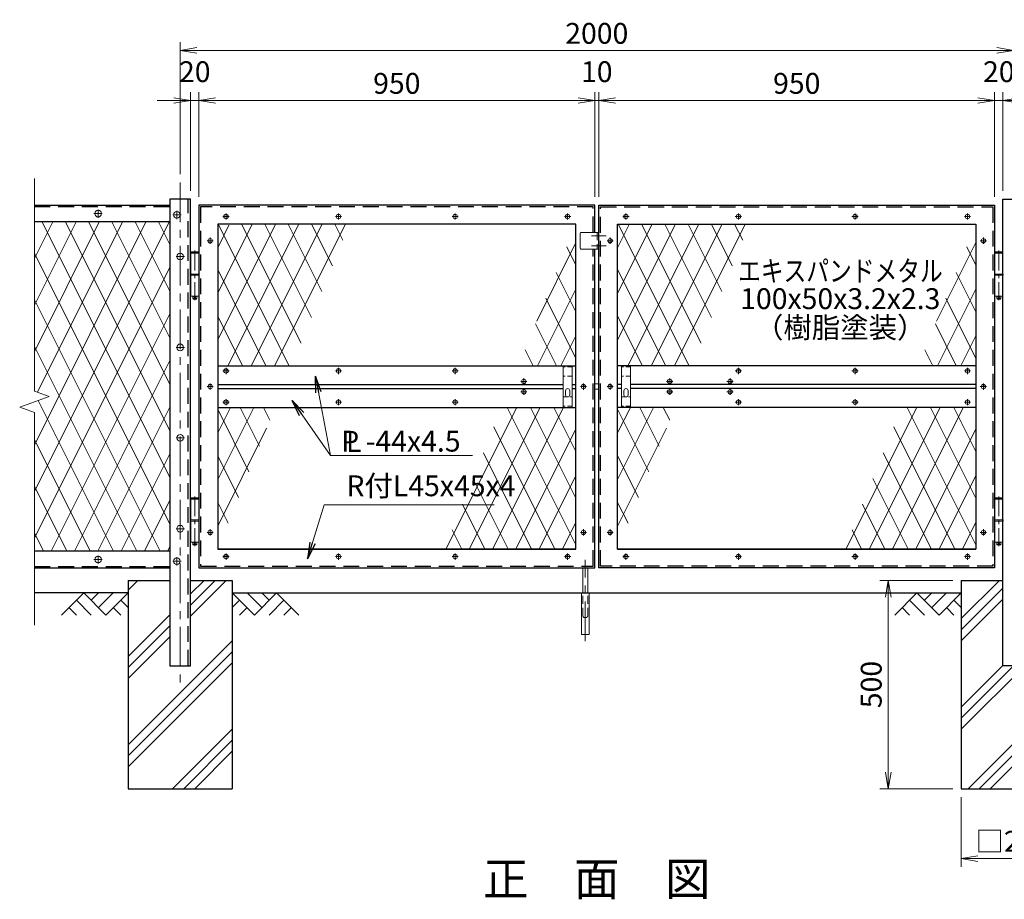
# Model space of a CAD drawing. Units: millimetres. Extents: x 0 to 8400, y 0 to 5940.
# Drawn here: x 4057 to 6420, y 1666 to 3777 of the extents above; entities that cross this region are included whole.
import ezdxf
from ezdxf.enums import TextEntityAlignment as Align

# ---------------------------------------------------------------- set-up
doc = ezdxf.new("R2010")
doc.units = ezdxf.units.MM
doc.header["$LTSCALE"] = 3
doc.header["$MEASUREMENT"] = 0
doc.header["$PDMODE"] = 35
doc.linetypes.add('CENTER', pattern=[50.8, 31.75, -6.35, 6.35, -6.35])
doc.linetypes.add('DASHED', pattern=[19.05, 12.7, -6.35])
for name, color, linetype in [('D-BGD', 7, 'Continuous'), ('D-STR1', 1, 'Continuous'), ('D-STR4', 7, 'Continuous'), ('D-TTL-TXT', 7, 'Continuous')]:
    doc.layers.add(name, color=color, linetype=linetype)
for name, color, linetype, lineweight in [('D-BMK', 2, 'CENTER', 13), ('D-DCR-HCH', 7, 'Continuous', 13), ('D-STR-DIM', 7, 'Continuous', 13), ('D-STR-TXT', 7, 'Continuous', 13), ('D-STR2', 7, 'Continuous', 13), ('D-STR3', 3, 'Continuous', 13)]:
    doc.layers.add(name, color=color, linetype=linetype, lineweight=lineweight)
doc.styles.add('ゴシック', font='txt')
doc.dimstyles.new('STYLE', dxfattribs={"dimscale": 20, "dimtxt": 2.5, "dimasz": 2, "dimexe": 1, "dimexo": 1, "dimgap": 0.8, "dimtad": 1, "dimdsep": 46, "dimtxsty": 'ゴシック', "dimblk": 'OPEN', "dimcen": 1e-08, "dimclrd": 256, "dimclre": 256, "dimclrt": 256, "dimadec": 0, "dimazin": 2, "dimtfac": 1, "dimtmove": 2, "dimatfit": 3, "dimldrblk": 'OPEN', "dimfxl": 0, "dimtolj": 1, "dimtzin": 0, "dimlwd": -1, "dimlwe": -1, "dimarcsym": 0})

# ---------------------------------------------------------------- blocks, each defined once
blk = doc.blocks.new('_Open')
at = {"color": 0, "linetype": 'ByBlock', "lineweight": -2}
for p, q in [((-1, 0.167), (0, 0)), ((-1, -0.167), (0, 0)), ((0, 0), (-1, 0))]:
    blk.add_line(p, q, dxfattribs=at)
blk = doc.blocks.new('*D1')
at = {"layer": 'D-STR-DIM'}
for p, q in [((4467, 3366.4), (4467, 3602.9)), ((4487, 3351.4), (4487, 3602.9)), ((4427, 3582.9), (4387, 3582.9)), ((4467, 3582.9), (4487, 3582.9)), ((4527, 3582.9), (4567, 3582.9))]:
    blk.add_line(p, q, dxfattribs=at)
at = {"layer": 'Defpoints', "color": 0}
for p in [(4487, 3582.9), (4467, 3346.4), (4487, 3331.4)]:
    blk.add_point(p, dxfattribs=at)
at = {"layer": 'D-STR-DIM', "xscale": 40, "yscale": 40, "zscale": 40}
blk.add_blockref('_Open', (4467, 3582.9), dxfattribs=at)
at = {"layer": 'D-STR-DIM', "xscale": 40, "yscale": 40, "zscale": 40, "rotation": 180}
blk.add_blockref('_Open', (4487, 3582.9), dxfattribs=at)
at = {"layer": 'D-STR-DIM', "insert": (4477, 3651.9), "char_height": 50, "attachment_point": 5, "style": 'ゴシック'}
blk.add_mtext('\\A1;20', dxfattribs=at)
blk = doc.blocks.new('*D2')
at = {"layer": 'D-STR-DIM'}
for p, q in [((4487, 3351.4), (4487, 3602.9)), ((5437, 3351.4), (5437, 3602.9)), ((4527, 3582.9), (5397, 3582.9))]:
    blk.add_line(p, q, dxfattribs=at)
at = {"layer": 'Defpoints', "color": 0}
for p in [(5437, 3582.9), (4487, 3331.4), (5437, 3331.4)]:
    blk.add_point(p, dxfattribs=at)
at = {"layer": 'D-STR-DIM', "xscale": 40, "yscale": 40, "zscale": 40, "rotation": 180}
blk.add_blockref('_Open', (4487, 3582.9), dxfattribs=at)
at = {"layer": 'D-STR-DIM', "xscale": 40, "yscale": 40, "zscale": 40}
blk.add_blockref('_Open', (5437, 3582.9), dxfattribs=at)
at = {"layer": 'D-STR-DIM', "insert": (4962, 3623.9), "char_height": 50, "attachment_point": 5, "style": 'ゴシック'}
blk.add_mtext('\\A1;950', dxfattribs=at)
blk = doc.blocks.new('*D3')
at = {"layer": 'D-STR-DIM'}
for p, q in [((5437, 3351.4), (5437, 3602.9)), ((5447, 3351.4), (5447, 3602.9)), ((5397, 3582.9), (5357, 3582.9)), ((5437, 3582.9), (5447, 3582.9)), ((5487, 3582.9), (5527, 3582.9))]:
    blk.add_line(p, q, dxfattribs=at)
at = {"layer": 'Defpoints', "color": 0}
for p in [(5447, 3582.9), (5437, 3331.4), (5447, 3331.4)]:
    blk.add_point(p, dxfattribs=at)
at = {"layer": 'D-STR-DIM', "xscale": 40, "yscale": 40, "zscale": 40}
blk.add_blockref('_Open', (5437, 3582.9), dxfattribs=at)
at = {"layer": 'D-STR-DIM', "xscale": 40, "yscale": 40, "zscale": 40, "rotation": 180}
blk.add_blockref('_Open', (5447, 3582.9), dxfattribs=at)
at = {"layer": 'D-STR-DIM', "insert": (5442, 3651.9), "char_height": 50, "attachment_point": 5, "style": 'ゴシック'}
blk.add_mtext('\\A1;10', dxfattribs=at)
blk = doc.blocks.new('*D4')
at = {"layer": 'D-STR-DIM'}
for p, q in [((4442, 3406.4), (4442, 3722.9)), ((6442, 3406.4), (6442, 3722.9)), ((4482, 3702.9), (6402, 3702.9))]:
    blk.add_line(p, q, dxfattribs=at)
at = {"layer": 'Defpoints', "color": 0}
for p in [(6442, 3702.9), (4442, 3386.4), (6442, 3386.4)]:
    blk.add_point(p, dxfattribs=at)
at = {"layer": 'D-STR-DIM', "xscale": 40, "yscale": 40, "zscale": 40, "rotation": 180}
blk.add_blockref('_Open', (4442, 3702.9), dxfattribs=at)
at = {"layer": 'D-STR-DIM', "xscale": 40, "yscale": 40, "zscale": 40}
blk.add_blockref('_Open', (6442, 3702.9), dxfattribs=at)
at = {"layer": 'D-STR-DIM', "insert": (5442, 3743.9), "char_height": 50, "attachment_point": 5, "style": 'ゴシック'}
blk.add_mtext('\\A1;2000', dxfattribs=at)
blk = doc.blocks.new('*D5')
at = {"layer": 'D-STR-DIM'}
for p, q in [((5447, 3351.4), (5447, 3602.9)), ((6397, 3351.4), (6397, 3602.9)), ((6357, 3582.9), (5487, 3582.9))]:
    blk.add_line(p, q, dxfattribs=at)
at = {"layer": 'Defpoints', "color": 0}
for p in [(5447, 3582.9), (5447, 3331.4), (6397, 3331.4)]:
    blk.add_point(p, dxfattribs=at)
at = {"layer": 'D-STR-DIM', "xscale": 40, "yscale": 40, "zscale": 40, "rotation": 180}
blk.add_blockref('_Open', (5447, 3582.9), dxfattribs=at)
at = {"layer": 'D-STR-DIM', "xscale": 40, "yscale": 40, "zscale": 40}
blk.add_blockref('_Open', (6397, 3582.9), dxfattribs=at)
at = {"layer": 'D-STR-DIM', "insert": (5922, 3623.9), "char_height": 50, "attachment_point": 5, "style": 'ゴシック'}
blk.add_mtext('\\A1;950', dxfattribs=at)
blk = doc.blocks.new('*D12')
at = {"layer": 'D-STR-DIM'}
for p, q in [((6317, 1911.4), (6317, 1743.7)), ((6567, 1911.4), (6567, 1743.7)), ((6357, 1763.7), (6527, 1763.7))]:
    blk.add_line(p, q, dxfattribs=at)
at = {"layer": 'Defpoints', "color": 0}
for p in [(6317, 1931.4), (6567, 1931.4), (6567, 1763.7)]:
    blk.add_point(p, dxfattribs=at)
at = {"layer": 'D-STR-DIM', "xscale": 40, "yscale": 40, "zscale": 40, "rotation": 180}
blk.add_blockref('_Open', (6317, 1763.7), dxfattribs=at)
at = {"layer": 'D-STR-DIM', "xscale": 40, "yscale": 40, "zscale": 40}
blk.add_blockref('_Open', (6567, 1763.7), dxfattribs=at)
at = {"layer": 'D-STR-DIM', "insert": (6442, 1805.2), "char_height": 50, "attachment_point": 5, "style": 'ゴシック'}
blk.add_mtext('\\A1;□250', dxfattribs=at)
blk = doc.blocks.new('*D13')
at = {"layer": 'D-STR-DIM'}
for p, q in [((6297, 2431.4), (6121.8, 2431.4)), ((6141.8, 2391.4), (6141.8, 1971.4)), ((6297, 1931.4), (6121.8, 1931.4))]:
    blk.add_line(p, q, dxfattribs=at)
at = {"layer": 'Defpoints', "color": 0}
for p in [(6317, 2431.4), (6141.8, 1931.4), (6317, 1931.4)]:
    blk.add_point(p, dxfattribs=at)
at = {"layer": 'D-STR-DIM', "xscale": 40, "yscale": 40, "zscale": 40}
for p, rotation in [((6141.8, 2431.4), 90), ((6141.8, 1931.4), 270)]:
    blk.add_blockref('_Open', p, dxfattribs=dict(at, rotation=rotation))
at = {"layer": 'D-STR-DIM', "insert": (6100.8, 2181.4), "char_height": 50, "attachment_point": 5, "rotation": 90, "style": 'ゴシック'}
blk.add_mtext('\\A1;500', dxfattribs=at)
blk = doc.blocks.new('*D14')
at = {"layer": 'D-STR-DIM'}
for p, q in [((6397, 3351.4), (6397, 3602.9)), ((6417, 3366.4), (6417, 3602.9)), ((6357, 3582.9), (6317, 3582.9)), ((6417, 3582.9), (6397, 3582.9)), ((6457, 3582.9), (6497, 3582.9))]:
    blk.add_line(p, q, dxfattribs=at)
at = {"layer": 'Defpoints', "color": 0}
for p in [(6397, 3582.9), (6417, 3346.4), (6397, 3331.4)]:
    blk.add_point(p, dxfattribs=at)
at = {"layer": 'D-STR-DIM', "xscale": 40, "yscale": 40, "zscale": 40}
blk.add_blockref('_Open', (6397, 3582.9), dxfattribs=at)
at = {"layer": 'D-STR-DIM', "xscale": 40, "yscale": 40, "zscale": 40, "rotation": 180}
blk.add_blockref('_Open', (6417, 3582.9), dxfattribs=at)
at = {"layer": 'D-STR-DIM', "insert": (6407, 3651.9), "char_height": 50, "attachment_point": 5, "style": 'ゴシック'}
blk.add_mtext('\\A1;20', dxfattribs=at)

msp = doc.modelspace()

# ---------------------------------------------------------------- hatches: boundary and pattern name
at = {"layer": 'D-DCR-HCH'}
h = msp.add_hatch(dxfattribs=at)
h.set_pattern_fill('PLAST', color=256, scale=600, angle=45)
h.paths.add_polyline_path([(4566.991, 2431.367), (4466.991, 2431.367), (4466.991, 2226.367), (4416.991, 2226.367), (4416.991, 2431.367), (4316.991, 2431.367), (4316.991, 1931.367), (4566.991, 1931.367)])
h = msp.add_hatch(dxfattribs=at)
h.set_pattern_fill('PLAST', color=256, scale=600, angle=45)
h.paths.add_polyline_path([(6566.991, 2431.367), (6466.991, 2431.367), (6466.991, 2226.367), (6416.991, 2226.367), (6416.991, 2431.367), (6316.991, 2431.367), (6316.991, 1931.367), (6566.991, 1931.367)])

# ---------------------------------------------------------------- linework, layer by layer
at = {"layer": 'D-BGD'}
for p, q in [((4316.991, 2401.367), (4091.991, 2401.367)), ((4566.991, 2401.367), (6316.991, 2401.367))]:
    msp.add_line(p, q, dxfattribs=at)
at = {"layer": 'D-BMK'}
for p, q in [((4441.991, 3386.367), (4441.991, 2186.367)), ((4254.991, 3311.369), (4234.991, 3311.369)), ((4244.991, 3321.369), (4244.991, 3301.369)), ((4433.991, 3318.367), (4433.991, 3298.367)), ((4551.991, 3311.807), (4551.991, 3296.928)), ((4821.991, 3311.807), (4821.991, 3296.928)), ((5101.991, 3311.807), (5101.991, 3296.928)), ((5371.991, 3311.807), (5371.991, 3296.928)), ((5511.991, 3311.807), (5511.991, 3296.928)), ((5781.991, 3311.807), (5781.991, 3296.928)), ((6061.991, 3311.807), (6061.991, 3296.928)), ((6331.991, 3311.807), (6331.991, 3296.928)), ((4423.991, 3308.367), (4443.991, 3308.367)), ((4544.551, 3304.367), (4559.431, 3304.367)), ((4814.551, 3304.367), (4829.431, 3304.367)), ((5094.551, 3304.367), (5109.431, 3304.367)), ((5364.551, 3304.367), (5379.431, 3304.367)), ((5519.431, 3304.367), (5504.551, 3304.367)), ((5789.431, 3304.367), (5774.551, 3304.367)), ((6069.431, 3304.367), (6054.551, 3304.367)), ((6339.431, 3304.367), (6324.551, 3304.367)), ((4506.551, 3246.367), (4521.431, 3246.367)), ((4513.991, 3253.807), (4513.991, 3238.928)), ((5429.391, 3258.367), (5464.591, 3258.367)), ((5481.431, 3246.367), (5466.551, 3246.367)), ((5473.991, 3253.807), (5473.991, 3238.928)), ((6377.431, 3246.367), (6362.551, 3246.367)), ((6369.991, 3253.807), (6369.991, 3238.928)), ((5429.391, 3234.367), (5464.591, 3234.367)), ((4431.991, 3208.367), (4451.991, 3208.367)), ((4431.991, 2990.367), (4451.991, 2990.367)), ((4544.551, 2933.867), (4559.431, 2933.867)), ((4551.991, 2941.307), (4551.991, 2926.428)), ((4814.551, 2933.867), (4829.431, 2933.867)), ((4821.991, 2941.307), (4821.991, 2926.428)), ((5094.551, 2933.867), (5109.431, 2933.867)), ((5101.991, 2941.307), (5101.991, 2926.428)), ((5789.431, 2933.867), (5774.551, 2933.867)), ((5781.991, 2941.307), (5781.991, 2926.428)), ((6069.431, 2933.867), (6054.551, 2933.867)), ((6061.991, 2941.307), (6061.991, 2926.428)), ((6339.431, 2933.867), (6324.551, 2933.867)), ((6331.991, 2941.307), (6331.991, 2926.428)), ((5274.431, 2908.867), (5259.551, 2908.867)), ((5266.991, 2916.307), (5266.991, 2901.428)), ((5624.431, 2908.867), (5609.551, 2908.867)), ((5616.991, 2916.307), (5616.991, 2901.428)), ((5769.431, 2908.867), (5754.551, 2908.867)), ((5761.991, 2916.307), (5761.991, 2901.428)), ((4506.551, 2896.367), (4521.431, 2896.367)), ((4513.991, 2903.807), (4513.991, 2888.928)), ((5274.431, 2883.867), (5259.551, 2883.867)), ((5266.991, 2891.307), (5266.991, 2876.428)), ((5402.551, 2896.367), (5417.431, 2896.367)), ((5409.991, 2903.807), (5409.991, 2888.928)), ((5481.431, 2896.367), (5466.551, 2896.367)), ((5473.991, 2903.807), (5473.991, 2888.928)), ((5624.431, 2883.867), (5609.551, 2883.867)), ((5616.991, 2891.307), (5616.991, 2876.428)), ((5769.431, 2883.867), (5754.551, 2883.867)), ((5761.991, 2891.307), (5761.991, 2876.428)), ((6377.431, 2896.367), (6362.551, 2896.367)), ((6369.991, 2903.807), (6369.991, 2888.928)), ((4551.991, 2866.307), (4551.991, 2851.428)), ((4821.991, 2866.307), (4821.991, 2851.428)), ((5101.991, 2866.307), (5101.991, 2851.428)), ((5781.991, 2866.307), (5781.991, 2851.428)), ((6061.991, 2866.307), (6061.991, 2851.428)), ((6331.991, 2866.307), (6331.991, 2851.428)), ((4544.551, 2858.867), (4559.431, 2858.867)), ((4814.551, 2858.867), (4829.431, 2858.867)), ((5094.551, 2858.867), (5109.431, 2858.867)), ((5789.431, 2858.867), (5774.551, 2858.867)), ((6069.431, 2858.867), (6054.551, 2858.867)), ((6339.431, 2858.867), (6324.551, 2858.867)), ((4431.991, 2773.367), (4451.991, 2773.367)), ((4431.991, 2555.367), (4451.991, 2555.367)), ((4513.991, 2553.807), (4513.991, 2538.928)), ((5409.991, 2553.807), (5409.991, 2538.928)), ((5473.991, 2553.807), (5473.991, 2538.928)), ((6369.991, 2553.807), (6369.991, 2538.928)), ((4506.551, 2546.367), (4521.431, 2546.367)), ((5402.551, 2546.367), (5417.431, 2546.367)), ((5481.431, 2546.367), (5466.551, 2546.367)), ((6377.431, 2546.367), (6362.551, 2546.367)), ((4244.991, 2471.366), (4244.991, 2491.366)), ((4433.991, 2487.367), (4433.991, 2467.367)), ((4544.551, 2488.367), (4559.431, 2488.367)), ((4551.991, 2495.807), (4551.991, 2480.928)), ((4814.551, 2488.367), (4829.431, 2488.367)), ((4821.991, 2495.807), (4821.991, 2480.928)), ((5094.551, 2488.367), (5109.431, 2488.367)), ((5101.991, 2495.807), (5101.991, 2480.928)), ((5364.551, 2488.367), (5379.431, 2488.367)), ((5371.991, 2495.807), (5371.991, 2480.928)), ((5519.431, 2488.367), (5504.551, 2488.367)), ((5511.991, 2495.807), (5511.991, 2480.928)), ((5789.431, 2488.367), (5774.551, 2488.367)), ((5781.991, 2495.807), (5781.991, 2480.928)), ((6069.431, 2488.367), (6054.551, 2488.367)), ((6061.991, 2495.807), (6061.991, 2480.928)), ((6339.431, 2488.367), (6324.551, 2488.367)), ((6331.991, 2495.807), (6331.991, 2480.928)), ((4254.991, 2481.366), (4234.991, 2481.366)), ((4423.991, 2477.367), (4443.991, 2477.367)), ((5414.491, 2285.735), (5414.491, 2480.803))]:
    msp.add_line(p, q, dxfattribs=at)
at = {"layer": 'D-BMK', "ltscale": 0.5}
for p, q in [((4476.991, 3222.766), (4476.991, 3103.606)), ((6406.991, 3222.766), (6406.991, 3103.606)), ((4476.991, 2632.766), (4476.991, 2513.606)), ((6406.991, 2632.766), (6406.991, 2513.606))]:
    msp.add_line(p, q, dxfattribs=at)
at = {"layer": 'D-DCR-HCH'}
for p, q in [((4210.567, 2401.367), (4157.355, 2348.155)), ((4210.567, 2401.367), (4263.779, 2348.155)), ((4228.305, 2383.63), (4246.042, 2401.367)), ((4246.042, 2365.893), (4281.517, 2401.367)), ((4263.779, 2348.155), (4316.991, 2401.367)), ((4620.203, 2348.155), (4566.991, 2401.367)), ((4637.941, 2365.893), (4602.466, 2401.367)), ((4673.415, 2401.367), (4620.203, 2348.155)), ((4655.771, 2383.537), (4637.941, 2401.367)), ((4673.415, 2401.367), (4726.627, 2348.155)), ((6210.567, 2401.367), (6157.355, 2348.155)), ((6210.567, 2401.367), (6263.779, 2348.155)), ((6228.305, 2383.63), (6246.042, 2401.367)), ((6246.042, 2365.893), (6281.517, 2401.367)), ((6263.779, 2348.155), (6316.991, 2401.367)), ((4175.093, 2365.893), (4192.911, 2348.155)), ((4192.83, 2383.63), (4228.467, 2348.155)), ((4281.517, 2365.893), (4299.335, 2348.155)), ((4299.254, 2383.63), (4316.991, 2365.974)), ((4584.729, 2383.63), (4566.991, 2365.974)), ((4602.466, 2365.893), (4584.647, 2348.155)), ((4691.153, 2383.63), (4655.515, 2348.155)), ((4708.89, 2365.893), (4691.071, 2348.155)), ((6175.093, 2365.893), (6192.911, 2348.155)), ((6192.83, 2383.63), (6228.467, 2348.155)), ((6281.517, 2365.893), (6299.335, 2348.155)), ((6299.254, 2383.63), (6316.991, 2365.974))]:
    msp.add_line(p, q, dxfattribs=at)
at = {"layer": 'D-STR-DIM'}
for p, q in [((4091.991, 3395.82), (4091.991, 2885.594)), ((4127.23, 2872.767), (4091.991, 2885.594)), ((4056.753, 2847.115), (4127.23, 2872.767)), ((4091.991, 2834.29), (4056.753, 2847.115)), ((4091.991, 2834.29), (4091.991, 2324.062))]:
    msp.add_line(p, q, dxfattribs=at)
at = {"layer": 'D-STR1'}
for p, q in [((4416.991, 3346.367), (4416.991, 2226.367)), ((4466.991, 3346.367), (4416.991, 3346.367)), ((4466.991, 2226.367), (4466.991, 3346.367)), ((6416.991, 2226.367), (6416.991, 3346.367)), ((6416.991, 3346.367), (6466.991, 3346.367)), ((4091.991, 3331.367), (4416.991, 3331.367)), ((4486.991, 3331.367), (4486.991, 2461.367)), ((5436.991, 3331.367), (4486.991, 3331.367)), ((5436.991, 3266.367), (5436.991, 3331.367)), ((5446.991, 2461.367), (5446.991, 3331.367)), ((5446.991, 3331.367), (6396.991, 3331.367)), ((6396.991, 3331.367), (6396.991, 2461.367)), ((4416.991, 3291.367), (4091.991, 3291.367)), ((5391.991, 3286.367), (4531.991, 3286.367)), ((4531.991, 3286.367), (4531.991, 2506.367)), ((5391.991, 2506.367), (5391.991, 3286.367)), ((5491.991, 3286.367), (6351.991, 3286.367)), ((5491.991, 2506.367), (5491.991, 3286.367)), ((6351.991, 3286.367), (6351.991, 2506.367)), ((5436.991, 2461.367), (5436.991, 3226.367)), ((4531.991, 2946.367), (5391.991, 2946.367)), ((6351.991, 2946.367), (5491.991, 2946.367)), ((4531.991, 2901.367), (5360.991, 2901.367)), ((4531.991, 2891.367), (5360.991, 2891.367)), ((5382.991, 2901.367), (5391.991, 2901.367)), ((5382.991, 2891.367), (5391.991, 2891.367)), ((5500.991, 2901.367), (5491.991, 2901.367)), ((5500.991, 2891.367), (5491.991, 2891.367)), ((6351.991, 2901.367), (5522.991, 2901.367)), ((6351.991, 2891.367), (5522.991, 2891.367)), ((4531.991, 2846.367), (5391.991, 2846.367)), ((6351.991, 2846.367), (5491.991, 2846.367)), ((4531.991, 2506.367), (5391.991, 2506.367)), ((5391.991, 2506.367), (4531.991, 2506.367)), ((6351.991, 2506.367), (5491.991, 2506.367)), ((5491.991, 2506.367), (6351.991, 2506.367)), ((4416.991, 2501.367), (4091.991, 2501.367)), ((4091.991, 2461.367), (4416.991, 2461.367)), ((4486.991, 2461.367), (5436.991, 2461.367)), ((6396.991, 2461.367), (5446.991, 2461.367)), ((4416.991, 2226.367), (4466.991, 2226.367)), ((6466.991, 2226.367), (6416.991, 2226.367))]:
    msp.add_line(p, q, dxfattribs=at)
at = {"layer": 'D-STR1', "linetype": 'DASHED'}
for p, q in [((4460.991, 2226.367), (4460.991, 3346.367)), ((4091.991, 3328.367), (4416.991, 3328.367)), ((5432.991, 3327.367), (4490.991, 3327.367)), ((4490.991, 3327.367), (4490.991, 2465.367)), ((5432.991, 3266.367), (5432.991, 3327.367)), ((5450.991, 3327.367), (6392.991, 3327.367)), ((5450.991, 2465.367), (5450.991, 3327.367)), ((6392.991, 3327.367), (6392.991, 2465.367)), ((5432.991, 2465.367), (5432.991, 3226.367)), ((4091.991, 2464.367), (4416.991, 2464.367)), ((4490.991, 2465.367), (5432.991, 2465.367)), ((6392.991, 2465.367), (5450.991, 2465.367))]:
    msp.add_line(p, q, dxfattribs=at)
at = {"layer": 'D-STR2'}
for p, q in [((4091.991, 2644.286), (4415.535, 3291.367)), ((4091.991, 2756.089), (4359.633, 3291.367)), ((4091.991, 2979.694), (4247.829, 3291.367)), ((4091.991, 3091.497), (4191.927, 3291.367)), ((4091.991, 3203.299), (4136.026, 3291.367)), ((4099.48, 2882.868), (4303.731, 3291.367)), ((4110.452, 3291.367), (4416.991, 2678.288)), ((4166.353, 3291.367), (4416.991, 2790.091)), ((4222.255, 3291.367), (4416.991, 2901.895)), ((4278.157, 3291.367), (4416.991, 3013.698)), ((4334.058, 3291.367), (4416.991, 3125.502)), ((4389.96, 3291.367), (4416.991, 3237.305)), ((4614.924, 3286.367), (4531.991, 3120.502)), ((4670.826, 3286.367), (4531.991, 3008.698)), ((4703.449, 2946.367), (4533.448, 3286.367)), ((4726.728, 3286.367), (4556.728, 2946.367)), ((4732.177, 3000.715), (4589.35, 3286.367)), ((4782.629, 3286.367), (4612.629, 2946.367)), ((4757.192, 3062.489), (4645.252, 3286.367)), ((4838.531, 3286.367), (4668.531, 2946.367)), ((4782.207, 3124.262), (4701.153, 3286.367)), ((4807.222, 3186.035), (4757.055, 3286.367)), ((4832.237, 3247.808), (4812.957, 3286.367)), ((5574.924, 3286.367), (5491.991, 3120.502)), ((5630.826, 3286.367), (5491.991, 3008.698)), ((5663.449, 2946.367), (5493.448, 3286.367)), ((5686.728, 3286.367), (5516.728, 2946.367)), ((5692.177, 3000.715), (5549.35, 3286.367)), ((5742.629, 3286.367), (5572.629, 2946.367)), ((5717.192, 3062.489), (5605.252, 3286.367)), ((5798.531, 3286.367), (5628.531, 2946.367)), ((5742.207, 3124.262), (5661.153, 3286.367)), ((5767.222, 3186.035), (5717.055, 3286.367)), ((5792.237, 3247.808), (5772.957, 3286.367)), ((4559.022, 3283.367), (4531.991, 3229.305)), ((5519.022, 3283.367), (5491.991, 3229.305)), ((5391.991, 3242.108), (5297.713, 3053.551)), ((6351.991, 3242.108), (6257.713, 3053.551)), ((4091.991, 3216.485), (4416.991, 2566.485)), ((5391.991, 3187.675), (5369.91, 3231.838)), ((6351.991, 3187.675), (6329.91, 3231.838)), ((4091.991, 2532.483), (4416.991, 3182.478)), ((4647.548, 2946.367), (4531.991, 3177.478)), ((5391.991, 3075.872), (5344.895, 3170.065)), ((5607.548, 2946.367), (5491.991, 3177.478)), ((6351.991, 3075.872), (6304.895, 3170.065)), ((5391.991, 3130.305), (5300.022, 2946.367)), ((6351.991, 3130.305), (6260.022, 2946.367)), ((4091.991, 3104.681), (4393.648, 2501.367)), ((5391.991, 2964.069), (5319.88, 3108.291)), ((6351.991, 2964.069), (6279.88, 3108.291)), ((4132.336, 2501.369), (4416.991, 3070.675)), ((4591.646, 2946.367), (4531.991, 3065.675)), ((5551.646, 2946.367), (5491.991, 3065.675)), ((5344.94, 2946.367), (5294.865, 3046.518)), ((6304.94, 2946.367), (6254.865, 3046.518)), ((5391.991, 3018.502), (5355.924, 2946.367)), ((6351.991, 3018.502), (6315.924, 2946.367)), ((4091.991, 2992.878), (4337.747, 2501.367)), ((5289.039, 2946.367), (5269.85, 2984.745)), ((6249.039, 2946.367), (6229.85, 2984.745)), ((4188.238, 2501.369), (4416.991, 2958.873)), ((4100.931, 2863.195), (4281.845, 2501.367)), ((4244.14, 2501.37), (4416.991, 2847.07)), ((4562.629, 2846.367), (4531.991, 2785.091)), ((4618.531, 2846.367), (4531.991, 2673.288)), ((4607.102, 2691.85), (4531.991, 2842.07)), ((4632.117, 2753.623), (4585.744, 2846.367)), ((4657.132, 2815.396), (4641.646, 2846.367)), ((5250.022, 2846.367), (5080.022, 2506.367)), ((5305.924, 2846.367), (5135.924, 2506.367)), ((5361.826, 2846.367), (5191.826, 2506.367)), ((5391.991, 2516.858), (5227.235, 2846.367)), ((5391.991, 2628.661), (5283.137, 2846.367)), ((5391.991, 2740.464), (5339.039, 2846.367)), ((5522.629, 2846.367), (5491.991, 2785.091)), ((5578.531, 2846.367), (5491.991, 2673.288)), ((5567.102, 2691.85), (5491.991, 2842.07)), ((5592.117, 2753.623), (5545.744, 2846.367)), ((5617.132, 2815.396), (5601.646, 2846.367)), ((6210.022, 2846.367), (6040.022, 2506.367)), ((6265.924, 2846.367), (6095.924, 2506.367)), ((6321.826, 2846.367), (6151.826, 2506.367)), ((6351.991, 2516.858), (6187.235, 2846.367)), ((6351.991, 2628.661), (6243.137, 2846.367)), ((6351.991, 2740.464), (6299.039, 2846.367)), ((4649.4, 2796.302), (4531.991, 2561.485)), ((5341.333, 2506.372), (5194.805, 2799.426)), ((5391.991, 2794.895), (5247.728, 2506.367)), ((5609.4, 2796.302), (5491.991, 2561.485)), ((6301.333, 2506.372), (6154.805, 2799.426)), ((6351.991, 2794.895), (6207.728, 2506.367)), ((4091.991, 2769.271), (4225.943, 2501.367)), ((4300.042, 2501.37), (4416.991, 2735.267)), ((4582.087, 2630.076), (4531.991, 2730.267)), ((5285.431, 2506.372), (5169.79, 2737.652)), ((5542.087, 2630.076), (5491.991, 2730.267)), ((6245.431, 2506.372), (6129.79, 2737.652)), ((5229.529, 2506.371), (5144.774, 2675.878)), ((5391.991, 2683.091), (5303.629, 2506.367)), ((6189.529, 2506.371), (6104.774, 2675.878)), ((6351.991, 2683.091), (6263.629, 2506.367)), ((4091.991, 2657.468), (4170.041, 2501.367)), ((4355.944, 2501.37), (4416.991, 2623.465)), ((4557.072, 2568.303), (4531.991, 2618.465)), ((5173.627, 2506.371), (5119.759, 2614.105)), ((5517.072, 2568.303), (5491.991, 2618.465)), ((6133.627, 2506.371), (6079.759, 2614.105)), ((5391.991, 2571.288), (5359.531, 2506.367)), ((6351.991, 2571.288), (6319.531, 2506.367)), ((4091.991, 2545.664), (4114.14, 2501.367)), ((5117.725, 2506.371), (5094.744, 2552.332)), ((6077.725, 2506.371), (6054.744, 2552.332)), ((4411.846, 2501.371), (4416.991, 2511.662))]:
    msp.add_line(p, q, dxfattribs=at)
at = {"layer": 'D-STR3'}
for p, q in [((5401.991, 3264.367), (5401.991, 3228.367)), ((5446.991, 3266.367), (5403.991, 3266.367)), ((5446.991, 3266.367), (5446.991, 3226.367)), ((4467.291, 3216.367), (4486.691, 3216.367)), ((4467.291, 3216.367), (4467.291, 3166.367)), ((4468.491, 3219.367), (4467.491, 3218.367)), ((4467.491, 3218.367), (4467.491, 3216.367)), ((4486.491, 3218.367), (4467.491, 3218.367)), ((4468.491, 3219.367), (4485.491, 3219.367)), ((4486.491, 3218.367), (4485.491, 3219.367)), ((4486.491, 3218.367), (4486.491, 3216.367)), ((4486.691, 3216.367), (4486.691, 3166.367)), ((5446.991, 3226.367), (5403.991, 3226.367)), ((6416.691, 3216.367), (6397.291, 3216.367)), ((6397.291, 3216.367), (6397.291, 3166.367)), ((6397.491, 3218.367), (6398.491, 3219.367)), ((6397.491, 3218.367), (6397.491, 3216.367)), ((6397.491, 3218.367), (6416.491, 3218.367)), ((6415.491, 3219.367), (6398.491, 3219.367)), ((6415.491, 3219.367), (6416.491, 3218.367)), ((6416.491, 3218.367), (6416.491, 3216.367)), ((6416.691, 3216.367), (6416.691, 3166.367)), ((4466.491, 3166.367), (4487.491, 3166.367)), ((4466.491, 3166.367), (4466.491, 3163.367)), ((4466.491, 3163.367), (4487.491, 3163.367)), ((4467.291, 3163.367), (4467.291, 3113.367)), ((4486.691, 3163.367), (4486.691, 3113.367)), ((4487.491, 3166.367), (4487.491, 3163.367)), ((6417.491, 3166.367), (6396.491, 3166.367)), ((6396.491, 3166.367), (6396.491, 3163.367)), ((6417.491, 3163.367), (6396.491, 3163.367)), ((6397.291, 3163.367), (6397.291, 3113.367)), ((6416.691, 3163.367), (6416.691, 3113.367)), ((6417.491, 3166.367), (6417.491, 3163.367)), ((4467.291, 3113.367), (4486.691, 3113.367)), ((4471.991, 3113.367), (4471.991, 3107.367)), ((4472.991, 3106.367), (4471.991, 3107.367)), ((4471.991, 3107.367), (4481.991, 3107.367)), ((4472.991, 3106.367), (4480.991, 3106.367)), ((4480.991, 3106.367), (4481.991, 3107.367)), ((4481.991, 3113.367), (4481.991, 3107.367)), ((6416.691, 3113.367), (6397.291, 3113.367)), ((6401.991, 3113.367), (6401.991, 3107.367)), ((6402.991, 3106.367), (6401.991, 3107.367)), ((6411.991, 3107.367), (6401.991, 3107.367)), ((6410.991, 3106.367), (6402.991, 3106.367)), ((6410.991, 3106.367), (6411.991, 3107.367)), ((6411.991, 3113.367), (6411.991, 3107.367)), ((4467.291, 2626.367), (4486.691, 2626.367)), ((4467.291, 2626.367), (4467.291, 2576.367)), ((4468.491, 2629.367), (4467.491, 2628.367)), ((4467.491, 2628.367), (4467.491, 2626.367)), ((4486.491, 2628.367), (4467.491, 2628.367)), ((4468.491, 2629.367), (4485.491, 2629.367)), ((4486.491, 2628.367), (4485.491, 2629.367)), ((4486.491, 2628.367), (4486.491, 2626.367)), ((4486.691, 2626.367), (4486.691, 2576.367)), ((6416.691, 2626.367), (6397.291, 2626.367)), ((6397.291, 2626.367), (6397.291, 2576.367)), ((6397.491, 2628.367), (6398.491, 2629.367)), ((6397.491, 2628.367), (6397.491, 2626.367)), ((6397.491, 2628.367), (6416.491, 2628.367)), ((6415.491, 2629.367), (6398.491, 2629.367)), ((6415.491, 2629.367), (6416.491, 2628.367)), ((6416.491, 2628.367), (6416.491, 2626.367)), ((6416.691, 2626.367), (6416.691, 2576.367)), ((4466.491, 2576.367), (4487.491, 2576.367)), ((4466.491, 2576.367), (4466.491, 2573.367)), ((4487.491, 2576.367), (4487.491, 2573.367)), ((6417.491, 2576.367), (6396.491, 2576.367)), ((6396.491, 2576.367), (6396.491, 2573.367)), ((6417.491, 2576.367), (6417.491, 2573.367)), ((4466.491, 2573.367), (4487.491, 2573.367)), ((4467.291, 2573.367), (4467.291, 2523.367)), ((4486.691, 2573.367), (4486.691, 2523.367)), ((6417.491, 2573.367), (6396.491, 2573.367)), ((6397.291, 2573.367), (6397.291, 2523.367)), ((6416.691, 2573.367), (6416.691, 2523.367)), ((4467.291, 2523.367), (4486.691, 2523.367)), ((4471.991, 2523.367), (4471.991, 2517.367)), ((4472.991, 2516.367), (4471.991, 2517.367)), ((4471.991, 2517.367), (4481.991, 2517.367)), ((4472.991, 2516.367), (4480.991, 2516.367)), ((4480.991, 2516.367), (4481.991, 2517.367)), ((4481.991, 2523.367), (4481.991, 2517.367)), ((6416.691, 2523.367), (6397.291, 2523.367)), ((6401.991, 2523.367), (6401.991, 2517.367)), ((6402.991, 2516.367), (6401.991, 2517.367)), ((6411.991, 2517.367), (6401.991, 2517.367)), ((6410.991, 2516.367), (6402.991, 2516.367)), ((6410.991, 2516.367), (6411.991, 2517.367)), ((6411.991, 2523.367), (6411.991, 2517.367)), ((5408.491, 2401.367), (5408.491, 2461.367)), ((5420.491, 2401.367), (5420.491, 2461.367)), ((5404.941, 2301.367), (5404.941, 2401.368)), ((5424.041, 2301.367), (5424.041, 2401.367)), ((5404.941, 2301.367), (5424.041, 2301.367))]:
    msp.add_line(p, q, dxfattribs=at)
at = {"layer": 'D-STR3', "linetype": 'DASHED', "ltscale": 0.5}
for p, q in [((5442.991, 3266.367), (5442.991, 3226.367)), ((5408.491, 2346.484), (5408.491, 2401.367)), ((5420.491, 2346.5), (5420.491, 2401.367))]:
    msp.add_line(p, q, dxfattribs=at)
at = {"layer": 'D-STR3', "linetype": 'Continuous'}
for p, q in [((5360.991, 2946.367), (5360.991, 2846.367)), ((5382.991, 2946.367), (5382.991, 2846.367)), ((5500.991, 2946.367), (5500.991, 2846.367)), ((5522.991, 2946.367), (5522.991, 2846.367)), ((5366.991, 2876.367), (5366.991, 2886.367)), ((5376.991, 2876.367), (5376.991, 2886.367)), ((5436.991, 2902.867), (5446.991, 2902.867)), ((5436.991, 2889.867), (5446.991, 2889.867)), ((5506.991, 2876.367), (5506.991, 2886.367)), ((5516.991, 2876.367), (5516.991, 2886.367))]:
    msp.add_line(p, q, dxfattribs=at)
at = {"layer": 'D-STR3', "linetype": 'DASHED', "ltscale": 0.3}
for p, q in [((5382.991, 2943.368), (5360.991, 2943.367)), ((5522.991, 2943.368), (5500.991, 2943.367)), ((5382.991, 2921.367), (5360.991, 2921.367)), ((5522.991, 2921.367), (5500.991, 2921.367)), ((5360.991, 2871.367), (5382.991, 2871.368)), ((5500.991, 2871.367), (5522.991, 2871.367)), ((5382.991, 2849.368), (5360.991, 2849.367)), ((5522.991, 2849.367), (5500.991, 2849.367))]:
    msp.add_line(p, q, dxfattribs=at)
at = {"layer": 'D-STR3', "linetype": 'DASHED'}
msp.add_line((5415.991, 2342), (5412.991, 2342), dxfattribs=at)
at = {"layer": 'D-STR3'}
for centre, radius in [((4244.991, 3311.369), 8), ((4433.991, 3308.367), 8), ((4551.991, 3304.367), 5.25), ((4821.991, 3304.367), 5.25), ((5101.991, 3304.367), 5.25), ((5371.991, 3304.367), 5.25), ((5511.991, 3304.367), 5.25), ((5781.991, 3304.367), 5.25), ((6061.991, 3304.367), 5.25), ((6331.991, 3304.367), 5.25), ((4513.991, 3246.367), 5.25), ((5473.991, 3246.367), 5.25), ((6369.991, 3246.367), 5.25), ((4441.991, 3208.367), 8), ((4476.991, 3111.367), 2), ((6406.991, 3111.367), 2), ((4441.991, 2990.367), 8), ((4551.991, 2933.867), 5.25), ((4821.991, 2933.867), 5.25), ((5101.991, 2933.867), 5.25), ((5781.991, 2933.867), 5.25), ((6061.991, 2933.867), 5.25), ((6331.991, 2933.867), 5.25), ((5266.991, 2908.867), 5.25), ((5616.991, 2908.867), 5.25), ((5761.991, 2908.867), 5.25), ((4513.991, 2896.367), 5.25), ((5266.991, 2883.867), 5.25), ((5409.991, 2896.367), 5.25), ((5473.991, 2896.367), 5.25), ((5616.991, 2883.867), 5.25), ((5761.991, 2883.867), 5.25), ((6369.991, 2896.367), 5.25), ((4551.991, 2858.867), 5.25), ((4821.991, 2858.867), 5.25), ((5101.991, 2858.867), 5.25), ((5781.991, 2858.867), 5.25), ((6061.991, 2858.867), 5.25), ((6331.991, 2858.867), 5.25), ((4441.991, 2773.367), 8), ((4441.991, 2555.367), 8), ((4513.991, 2546.367), 5.25), ((5409.991, 2546.367), 5.25), ((5473.991, 2546.367), 5.25), ((6369.991, 2546.367), 5.25), ((4476.991, 2521.367), 2), ((6406.991, 2521.367), 2), ((4244.991, 2481.366), 8), ((4433.991, 2477.367), 8), ((4551.991, 2488.367), 5.25), ((4821.991, 2488.367), 5.25), ((5101.991, 2488.367), 5.25), ((5371.991, 2488.367), 5.25), ((5511.991, 2488.367), 5.25), ((5781.991, 2488.367), 5.25), ((6061.991, 2488.367), 5.25), ((6331.991, 2488.367), 5.25)]:
    msp.add_circle(centre, radius, dxfattribs=at)
for centre, start, end in [((5403.991, 3264.367), 90, 180), ((5403.991, 3228.367), 180, 270)]:
    msp.add_arc(centre, 2, start, end, dxfattribs=at)
at = {"layer": 'D-STR3', "linetype": 'Continuous'}
for centre, start, end in [((5371.991, 2886.367), 359.999995, 179.99965), ((5511.991, 2886.367), 0.00035, 180.000005), ((5371.991, 2876.367), 179.99999, 359.999981), ((5511.991, 2876.367), 180.000019, 0.00001)]:
    msp.add_arc(centre, 5, start, end, dxfattribs=at)
at = {"layer": 'D-STR3', "linetype": 'DASHED'}
for centre, start, end in [((5412.991, 2346.5), 179.99999, 270.000491), ((5415.991, 2346.5), 269.999509, 0.00001)]:
    msp.add_arc(centre, 4.5, start, end, dxfattribs=at)
at = {"layer": 'D-STR4'}
for p, q in [((4316.991, 2431.367), (4316.991, 1931.367)), ((4316.991, 2431.367), (4416.991, 2431.367)), ((4466.991, 2431.367), (4566.991, 2431.367)), ((4566.991, 2431.367), (4566.991, 1931.367)), ((6316.991, 2431.367), (6316.991, 1931.367)), ((6316.991, 2431.367), (6416.991, 2431.367)), ((4316.991, 1931.367), (4566.991, 1931.367)), ((6316.991, 1931.367), (6566.991, 1931.367))]:
    msp.add_line(p, q, dxfattribs=at)

# ---------------------------------------------------------------- texts
at = {"layer": 'D-STR-TXT', "style": 'ゴシック', "width": 0.8}
msp.add_text('エキスパンドメタル', height=50, dxfattribs=at).set_placement((5781.235, 3148.742))
at = {"layer": 'D-STR-TXT', "style": 'ゴシック'}
for s, p in [('100x50x3.2x2.3', (5786.231, 3082.238)), ('（樹脂塗装）', (5821.796, 3013.045)), ('P -44x4.5', (4828.623, 2740.31)), ('L', (4839.957, 2739.682)), ('R付L45x45x4', (4840.966, 2633.317))]:
    msp.add_text(s, height=50, dxfattribs=at).set_placement(p)
at = {"layer": 'D-TTL-TXT', "style": 'ゴシック'}
msp.add_text('正\u3000面\u3000図', height=80, dxfattribs=at).set_placement((5441.991, 1704.433), align=Align.MIDDLE)

# ---------------------------------------------------------------- dimensions: what is measured, and where the dimension line sits
at = {"layer": 'D-STR-DIM'}
for base, p1, p2, picture, middle in [((6441.991, 3702.862), (4441.991, 3386.367), (6441.991, 3386.367), '*D4', (5441.991, 3743.862)), ((4486.991, 3582.862), (4466.991, 3346.367), (4486.991, 3331.367), '*D1', (4476.991, 3651.862)), ((5446.991, 3582.862), (5436.991, 3331.367), (5446.991, 3331.367), '*D3', (5441.991, 3651.862)), ((5436.991, 3582.862), (4486.991, 3331.367), (5436.991, 3331.367), '*D2', (4961.991, 3623.862))]:
    dim = msp.add_linear_dim(base=base, p1=p1, p2=p2, dimstyle='STYLE', dxfattribs=at)
    dim.commit()
    dim.dimension.update_dxf_attribs({"geometry": picture, "text_midpoint": middle})
for base, p1, p2, angle, picture, middle in [((6396.991, 3582.862), (6416.991, 3346.367), (6396.991, 3331.367), 180, '*D14', (6406.991, 3651.862)), ((5446.991, 3582.862), (6396.991, 3331.367), (5446.991, 3331.367), 180, '*D5', (5921.991, 3623.862)), ((6141.775, 1931.367), (6316.991, 2431.367), (6316.991, 1931.367), 90, '*D13', (6100.775, 2181.367))]:
    dim = msp.add_linear_dim(base=base, p1=p1, p2=p2, angle=angle, dimstyle='STYLE', dxfattribs=at)
    dim.commit()
    dim.dimension.update_dxf_attribs({"geometry": picture, "text_midpoint": middle})
dim = msp.add_linear_dim(base=(6566.991, 1763.673), p1=(6316.991, 1931.367), p2=(6566.991, 1931.367), text='□<>', dimstyle='STYLE', dxfattribs=at)
dim.commit()
dim.dimension.update_dxf_attribs({"geometry": '*D12', "text_midpoint": (6441.991, 1805.18)})

# ---------------------------------------------------------------- leaders
at = {"layer": 'D-STR-TXT'}
for points in [[(4766.565, 2921.674), (4802.57, 2730.963)], [(4710.641, 2862.892), (4802.57, 2730.963), (5143.596, 2730.963)], [(4747.795, 2483.082), (4788.012, 2612.495), (5196.043, 2612.495)]]:
    msp.add_leader(points, dimstyle='STYLE', override={"dimgap": 0.8, "dimtad": 1}, dxfattribs=at)

doc.saveas('drawing.dxf')
